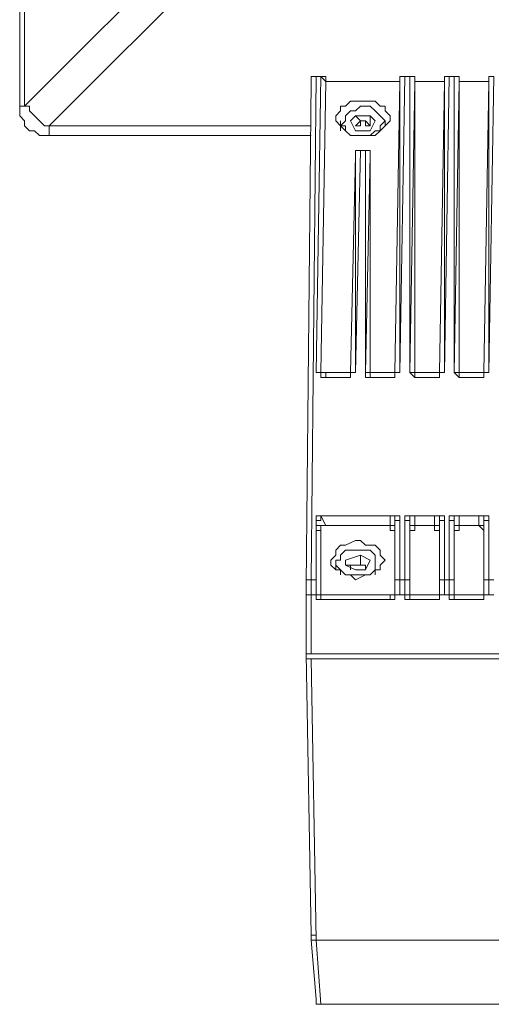
# Model space of a CAD drawing. Units: inches. Extents: x -13528 to 450, y -2420 to 3430.
# Drawn here: x -11637 to -11540, y 2047 to 2250 of the extents above; entities that cross this region are included whole.
import ezdxf

# ---------------------------------------------------------------- set-up
doc = ezdxf.new("R2010")
doc.units = ezdxf.units.IN
doc.header["$MEASUREMENT"] = 0
doc.layers.add('Layer 1', color=7, linetype='Continuous')

msp = doc.modelspace()

# ---------------------------------------------------------------- linework, layer by layer
at = {"layer": 'Layer 1', "lineweight": 9}
for points in [[(-11635.65, 2231.79), (-11568.59, 2298.85)], [(-11630.57, 2227.72), (-11564.52, 2293.77)], [(-11636.66, 2287.68), (-11636.66, 2231.79)], [(-11635.65, 2287.68), (-11635.65, 2231.79)], [(-11577.73, 2133.21), (-11576.7, 2236.87)], [(-11576.7, 2236.87), (-11576.7, 2236.87), (-11576.7, 2237.88), (-11575.69, 2237.88)], [(-11575.69, 2237.88), (-11576.7, 2134.23)], [(-11575.69, 2237.88), (-11575.69, 2237.88), (-11576.7, 2237.88), (-11576.7, 2236.87)], [(-11576.7, 2236.87), (-11576.7, 2236.87)], [(-11575.69, 2237.88), (-11575.69, 2237.88)], [(-11575.69, 2176.91), (-11574.68, 2237.88)], [(-11574.68, 2237.88), (-11575.69, 2237.88)], [(-11574.68, 2237.88), (-11575.69, 2237.88)], [(-11574.68, 2237.88), (-11574.68, 2237.88)], [(-11574.68, 2237.88), (-11574.68, 2237.88), (-11573.67, 2236.87)], [(-11573.67, 2236.87), (-11573.67, 2237.88), (-11574.68, 2237.88)], [(-11573.67, 2236.87), (-11574.68, 2176.91)], [(-11574.68, 2176.91), (-11573.67, 2236.87)], [(-11573.67, 2236.87), (-11574.68, 2176.91)], [(-11573.67, 2236.87), (-11573.67, 2236.87)], [(-11573.67, 2236.87), (-11573.67, 2236.87)], [(-11573.67, 2236.87), (-11573.67, 2236.87)], [(-11573.67, 2236.87), (-11573.67, 2236.87)], [(-11558.43, 2236.87), (-11573.67, 2236.87)], [(-11573.67, 2236.87), (-11573.67, 2236.87)], [(-11558.43, 2236.87), (-11573.67, 2236.87)], [(-11573.67, 2236.87), (-11573.67, 2236.87)], [(-11573.67, 2236.87), (-11573.67, 2236.87)], [(-11559.44, 2176.91), (-11558.43, 2236.87)], [(-11558.43, 2236.87), (-11558.43, 2237.88)], [(-11558.43, 2236.87), (-11558.43, 2236.87), (-11558.43, 2237.88), (-11557.41, 2237.88)], [(-11557.41, 2237.88), (-11558.43, 2176.91)], [(-11557.41, 2237.88), (-11557.41, 2237.88), (-11558.43, 2237.88)], [(-11558.43, 2236.87), (-11558.43, 2236.87)], [(-11558.43, 2236.87), (-11558.43, 2236.87)], [(-11558.43, 2176.91), (-11558.43, 2236.87)], [(-11558.43, 2236.87), (-11558.43, 2236.87)], [(-11557.41, 2237.88), (-11557.41, 2237.88)], [(-11556.39, 2237.88), (-11557.41, 2237.88)], [(-11556.39, 2237.88), (-11557.41, 2237.88)], [(-11556.39, 2237.88), (-11556.39, 2237.88)], [(-11555.37, 2236.87), (-11555.37, 2236.87), (-11555.37, 2237.88), (-11556.39, 2237.88)], [(-11556.39, 2176.91), (-11556.39, 2237.88)], [(-11555.37, 2236.87), (-11555.37, 2237.88), (-11556.39, 2237.88)], [(-11556.39, 2176.91), (-11555.37, 2236.87)], [(-11555.37, 2236.87), (-11556.39, 2176.91)], [(-11555.37, 2236.87), (-11555.37, 2236.87)], [(-11555.37, 2236.87), (-11555.37, 2176.91)], [(-11555.37, 2236.87), (-11555.37, 2236.87)], [(-11555.37, 2236.87), (-11555.37, 2236.87)], [(-11555.37, 2236.87), (-11555.37, 2236.87)], [(-11549.28, 2236.87), (-11555.37, 2236.87)], [(-11555.37, 2236.87), (-11555.37, 2236.87)], [(-11549.28, 2236.87), (-11555.37, 2236.87)], [(-11555.37, 2236.87), (-11555.37, 2236.87)], [(-11555.37, 2236.87), (-11555.37, 2236.87)], [(-11550.29, 2176.91), (-11549.28, 2236.87)], [(-11549.28, 2236.87), (-11549.28, 2237.88)], [(-11548.27, 2237.88), (-11548.27, 2237.88), (-11549.28, 2237.88), (-11549.28, 2236.87)], [(-11548.27, 2237.88), (-11549.28, 2176.91)], [(-11548.27, 2237.88), (-11548.27, 2237.88), (-11549.28, 2237.88)], [(-11549.28, 2236.87), (-11549.28, 2236.87)], [(-11549.28, 2236.87), (-11549.28, 2236.87)], [(-11549.28, 2176.91), (-11549.28, 2236.87)], [(-11549.28, 2236.87), (-11549.28, 2236.87)], [(-11548.27, 2237.88), (-11548.27, 2237.88)], [(-11547.25, 2237.88), (-11548.27, 2237.88)], [(-11547.25, 2237.88), (-11548.27, 2237.88)], [(-11547.25, 2237.88), (-11547.25, 2237.88)], [(-11547.25, 2237.88), (-11547.25, 2237.88), (-11546.22, 2237.88), (-11546.22, 2236.87)], [(-11547.25, 2176.91), (-11547.25, 2237.88)], [(-11546.22, 2236.87), (-11546.22, 2237.88), (-11547.25, 2237.88)], [(-11547.25, 2176.91), (-11546.22, 2236.87)], [(-11546.22, 2236.87), (-11547.25, 2176.91)], [(-11546.22, 2236.87), (-11546.22, 2236.87)], [(-11546.22, 2236.87), (-11546.22, 2176.91)], [(-11546.22, 2236.87), (-11546.22, 2236.87)], [(-11546.22, 2236.87), (-11546.22, 2236.87)], [(-11546.22, 2236.87), (-11546.22, 2236.87)], [(-11540.13, 2236.87), (-11546.22, 2236.87)], [(-11546.22, 2236.87), (-11546.22, 2236.87)], [(-11540.13, 2236.87), (-11546.22, 2236.87)], [(-11546.22, 2236.87), (-11546.22, 2236.87)], [(-11546.22, 2236.87), (-11546.22, 2236.87)], [(-11541.14, 2176.91), (-11540.13, 2236.87)], [(-11540.13, 2236.87), (-11540.13, 2237.88)], [(-11540.13, 2236.87), (-11540.13, 2236.87), (-11540.13, 2237.88), (-11539.12, 2237.88)], [(-11539.12, 2237.88), (-11540.13, 2176.91)], [(-11539.12, 2237.88), (-11539.12, 2237.88), (-11540.13, 2237.88)], [(-11540.13, 2236.87), (-11540.13, 2236.87)], [(-11540.13, 2236.87), (-11540.13, 2236.87)], [(-11540.13, 2176.91), (-11540.13, 2236.87)], [(-11540.13, 2236.87), (-11540.13, 2236.87)], [(-11566.55, 2225.69), (-11567.57, 2225.69), (-11568.59, 2225.69), (-11569.6, 2226.7), (-11570.62, 2227.72), (-11571.63, 2228.73), (-11571.63, 2229.75), (-11570.62, 2230.77), (-11570.62, 2231.79), (-11569.6, 2231.79), (-11568.59, 2232.8), (-11566.55, 2232.8), (-11565.54, 2232.8), (-11563.51, 2232.8), (-11562.49, 2231.79), (-11561.47, 2231.79), (-11561.47, 2230.77), (-11560.45, 2229.75), (-11560.45, 2228.73), (-11561.47, 2227.72), (-11562.49, 2226.7), (-11563.51, 2225.69), (-11564.52, 2225.69), (-11566.55, 2225.69)], [(-11636.66, 2231.79), (-11636.66, 2231.79), (-11635.65, 2231.79)], [(-11636.66, 2231.79), (-11636.66, 2230.77), (-11636.66, 2229.75), (-11635.65, 2228.73), (-11635.65, 2227.72), (-11634.64, 2226.7), (-11633.62, 2226.7), (-11632.6, 2225.69), (-11630.57, 2225.69)], [(-11635.65, 2231.79), (-11634.64, 2231.79), (-11634.64, 2230.77), (-11633.62, 2229.75), (-11632.6, 2228.73), (-11631.58, 2227.72), (-11630.57, 2227.72)], [(-11569.6, 2227.72), (-11569.6, 2226.7), (-11568.59, 2225.69), (-11566.55, 2225.69), (-11565.54, 2225.69), (-11564.52, 2225.69), (-11563.51, 2226.7), (-11562.49, 2226.7), (-11562.49, 2227.72), (-11561.47, 2228.73), (-11562.49, 2229.75), (-11563.51, 2230.77), (-11564.52, 2231.79), (-11565.54, 2231.79), (-11566.55, 2231.79), (-11567.57, 2230.77), (-11568.59, 2230.77), (-11569.6, 2229.75), (-11569.6, 2228.73), (-11570.62, 2227.72), (-11569.6, 2227.72)], [(-11569.6, 2226.7), (-11570.62, 2227.72), (-11570.62, 2228.73)], [(-11570.62, 2228.73), (-11570.62, 2226.7)], [(-11568.59, 2228.73), (-11567.57, 2229.75)], [(-11568.59, 2228.73), (-11567.57, 2226.7)], [(-11566.55, 2228.73), (-11567.57, 2229.75)], [(-11567.57, 2229.75), (-11564.52, 2229.75)], [(-11567.57, 2227.72), (-11566.55, 2228.73)], [(-11565.54, 2228.73), (-11566.55, 2228.73), (-11566.55, 2227.72), (-11567.57, 2227.72)], [(-11566.55, 2228.73), (-11565.54, 2228.73)], [(-11565.54, 2228.73), (-11564.52, 2227.72)], [(-11564.52, 2227.72), (-11564.52, 2227.72), (-11565.54, 2227.72), (-11565.54, 2228.73)], [(-11564.52, 2227.72), (-11564.52, 2229.75)], [(-11563.51, 2228.73), (-11564.52, 2229.75)], [(-11564.52, 2226.7), (-11563.51, 2228.73)], [(-11561.47, 2228.73), (-11561.47, 2228.73), (-11561.47, 2227.72), (-11562.49, 2226.7)], [(-11561.47, 2227.72), (-11561.47, 2228.73)], [(-11630.57, 2227.72), (-11576.7, 2227.72)], [(-11630.57, 2225.69), (-11630.57, 2225.69), (-11630.57, 2226.7), (-11630.57, 2227.72)], [(-11569.6, 2226.7), (-11569.6, 2226.7)], [(-11564.52, 2226.7), (-11567.57, 2226.7)], [(-11564.52, 2227.72), (-11564.52, 2227.72)], [(-11576.7, 2225.69), (-11630.57, 2225.69)], [(-11567.57, 2221.62), (-11567.57, 2222.64)], [(-11567.57, 2221.62), (-11567.57, 2222.64), (-11566.55, 2222.64)], [(-11566.55, 2222.64), (-11567.57, 2176.91)], [(-11566.55, 2222.64), (-11566.55, 2222.64), (-11567.57, 2222.64)], [(-11566.55, 2222.64), (-11566.55, 2222.64)], [(-11565.54, 2222.64), (-11566.55, 2222.64)], [(-11565.54, 2222.64), (-11566.55, 2222.64)], [(-11565.54, 2222.64), (-11565.54, 2222.64)], [(-11565.54, 2222.64), (-11565.54, 2222.64), (-11564.52, 2222.64), (-11564.52, 2221.62)], [(-11565.54, 2176.91), (-11565.54, 2222.64)], [(-11564.52, 2222.64), (-11564.52, 2222.64), (-11565.54, 2222.64)], [(-11564.52, 2222.64), (-11564.52, 2222.64)], [(-11564.52, 2222.64), (-11564.52, 2222.64), (-11564.52, 2221.62)], [(-11564.52, 2221.62), (-11564.52, 2222.64)], [(-11564.52, 2221.62), (-11564.52, 2222.64)], [(-11568.59, 2176.91), (-11567.57, 2221.62)], [(-11567.57, 2221.62), (-11567.57, 2221.62)], [(-11567.57, 2221.62), (-11567.57, 2221.62)], [(-11567.57, 2176.91), (-11567.57, 2221.62)], [(-11565.54, 2176.91), (-11564.52, 2221.62)], [(-11564.52, 2221.62), (-11565.54, 2176.91)], [(-11564.52, 2221.62), (-11564.52, 2221.62)], [(-11564.52, 2221.62), (-11564.52, 2176.91)], [(-11564.52, 2221.62), (-11564.52, 2221.62)], [(-11575.69, 2176.91), (-11575.69, 2176.91), (-11574.68, 2176.91)], [(-11573.67, 2175.89), (-11574.68, 2175.89), (-11574.68, 2176.91), (-11575.69, 2176.91)], [(-11573.67, 2176.91), (-11573.67, 2176.91), (-11574.68, 2176.91)], [(-11573.67, 2175.89), (-11573.67, 2175.89), (-11573.67, 2176.91)], [(-11568.59, 2176.91), (-11573.67, 2176.91)], [(-11568.59, 2175.89), (-11573.67, 2175.89)], [(-11568.59, 2175.89), (-11568.59, 2175.89), (-11568.59, 2176.91)], [(-11567.57, 2176.91), (-11567.57, 2176.91), (-11568.59, 2176.91), (-11568.59, 2175.89)], [(-11567.57, 2176.91), (-11567.57, 2176.91), (-11568.59, 2176.91)], [(-11567.57, 2176.91), (-11567.57, 2176.91)], [(-11565.54, 2176.91), (-11565.54, 2176.91)], [(-11564.52, 2175.89), (-11564.52, 2175.89), (-11565.54, 2175.89), (-11565.54, 2176.91)], [(-11564.52, 2176.91), (-11564.52, 2176.91), (-11565.54, 2176.91)], [(-11564.52, 2176.91), (-11564.52, 2176.91), (-11564.52, 2175.89)], [(-11559.44, 2176.91), (-11564.52, 2176.91)], [(-11559.44, 2175.89), (-11564.52, 2175.89)], [(-11559.44, 2176.91), (-11559.44, 2176.91), (-11559.44, 2175.89)], [(-11558.43, 2176.91), (-11558.43, 2176.91), (-11559.44, 2176.91), (-11559.44, 2175.89)], [(-11558.43, 2176.91), (-11558.43, 2176.91), (-11559.44, 2176.91)], [(-11558.43, 2176.91), (-11558.43, 2176.91)], [(-11556.39, 2176.91), (-11556.39, 2176.91)], [(-11555.37, 2175.89), (-11555.37, 2175.89), (-11556.39, 2176.91)], [(-11555.37, 2176.91), (-11555.37, 2176.91), (-11556.39, 2176.91)], [(-11555.37, 2176.91), (-11555.37, 2176.91), (-11555.37, 2175.89)], [(-11550.29, 2176.91), (-11555.37, 2176.91)], [(-11550.29, 2175.89), (-11555.37, 2175.89)], [(-11550.29, 2175.89), (-11550.29, 2175.89), (-11550.29, 2176.91)], [(-11549.28, 2176.91), (-11549.28, 2176.91), (-11550.29, 2176.91), (-11550.29, 2175.89)], [(-11549.28, 2176.91), (-11549.28, 2176.91), (-11550.29, 2176.91)], [(-11549.28, 2176.91), (-11549.28, 2176.91)], [(-11547.25, 2176.91), (-11547.25, 2176.91)], [(-11546.22, 2175.89), (-11546.22, 2175.89), (-11547.25, 2176.91)], [(-11546.22, 2176.91), (-11546.22, 2176.91), (-11547.25, 2176.91)], [(-11546.22, 2176.91), (-11546.22, 2176.91), (-11546.22, 2175.89)], [(-11541.14, 2176.91), (-11546.22, 2176.91)], [(-11541.14, 2175.89), (-11546.22, 2175.89)], [(-11541.14, 2176.91), (-11541.14, 2176.91), (-11541.14, 2175.89)], [(-11540.13, 2176.91), (-11540.13, 2176.91), (-11541.14, 2176.91), (-11541.14, 2175.89)], [(-11540.13, 2176.91), (-11540.13, 2176.91), (-11541.14, 2176.91)], [(-11540.13, 2176.91), (-11540.13, 2176.91)], [(-11574.68, 2147.43), (-11574.68, 2147.43), (-11574.68, 2146.42), (-11575.69, 2146.42)], [(-11575.69, 2146.42), (-11575.69, 2147.43), (-11574.68, 2147.43)], [(-11560.45, 2147.43), (-11574.68, 2147.43)], [(-11574.68, 2147.43), (-11573.67, 2145.41)], [(-11574.68, 2147.43), (-11574.68, 2147.43)], [(-11574.68, 2147.43), (-11560.45, 2147.43)], [(-11560.45, 2145.41), (-11560.45, 2147.43)], [(-11560.45, 2147.43), (-11560.45, 2147.43)], [(-11559.44, 2146.42), (-11559.44, 2146.42), (-11559.44, 2147.43), (-11560.45, 2147.43)], [(-11560.45, 2147.43), (-11560.45, 2147.43), (-11559.44, 2147.43), (-11558.43, 2147.43), (-11558.43, 2146.42)], [(-11557.41, 2146.42), (-11557.41, 2147.43), (-11556.39, 2147.43), (-11555.37, 2147.43)], [(-11555.37, 2147.43), (-11555.37, 2147.43), (-11556.39, 2147.43), (-11556.39, 2146.42)], [(-11551.3, 2147.43), (-11555.37, 2147.43)], [(-11555.37, 2147.43), (-11555.37, 2145.41)], [(-11555.37, 2147.43), (-11555.37, 2147.43)], [(-11555.37, 2147.43), (-11551.3, 2147.43)], [(-11551.3, 2145.41), (-11551.3, 2147.43)], [(-11551.3, 2147.43), (-11551.3, 2147.43)], [(-11550.29, 2146.42), (-11550.29, 2146.42), (-11550.29, 2147.43), (-11551.3, 2147.43)], [(-11551.3, 2147.43), (-11550.29, 2147.43), (-11549.28, 2147.43), (-11549.28, 2146.42)], [(-11548.27, 2146.42), (-11548.27, 2147.43), (-11547.25, 2147.43), (-11546.22, 2147.43)], [(-11546.22, 2147.43), (-11546.22, 2147.43), (-11547.25, 2147.43), (-11547.25, 2146.42)], [(-11542.17, 2147.43), (-11546.22, 2147.43)], [(-11546.22, 2147.43), (-11546.22, 2145.41)], [(-11546.22, 2147.43), (-11546.22, 2147.43)], [(-11546.22, 2147.43), (-11542.17, 2147.43)], [(-11542.17, 2145.41), (-11542.17, 2147.43)], [(-11542.17, 2147.43), (-11542.17, 2147.43)], [(-11541.14, 2146.42), (-11541.14, 2146.42), (-11541.14, 2147.43), (-11542.17, 2147.43)], [(-11542.17, 2147.43), (-11541.14, 2147.43), (-11540.13, 2147.43), (-11540.13, 2146.42)], [(-11575.69, 2146.42), (-11575.69, 2146.42)], [(-11575.69, 2145.41), (-11575.69, 2146.42)], [(-11575.69, 2146.42), (-11575.69, 2134.23)], [(-11575.69, 2134.23), (-11575.69, 2146.42)], [(-11575.69, 2145.41), (-11574.68, 2145.41), (-11573.67, 2145.41)], [(-11574.68, 2144.4), (-11574.68, 2144.4), (-11575.69, 2144.4), (-11575.69, 2145.41)], [(-11575.69, 2131.18), (-11575.69, 2145.41)], [(-11573.67, 2145.41), (-11574.68, 2145.41), (-11574.68, 2144.4)], [(-11573.67, 2145.41), (-11573.67, 2145.41)], [(-11573.67, 2145.41), (-11560.45, 2145.41)], [(-11560.45, 2145.41), (-11573.67, 2145.41)], [(-11560.45, 2145.41), (-11560.45, 2145.41)], [(-11560.45, 2145.41), (-11560.45, 2145.41), (-11559.44, 2145.41)], [(-11559.44, 2144.4), (-11559.44, 2144.4), (-11560.45, 2144.4), (-11560.45, 2145.41)], [(-11559.44, 2134.23), (-11559.44, 2146.42)], [(-11558.43, 2146.42), (-11558.43, 2146.42), (-11559.44, 2146.42)], [(-11559.44, 2145.41), (-11559.44, 2144.4)], [(-11558.43, 2146.42), (-11558.43, 2134.23)], [(-11557.41, 2146.42), (-11557.41, 2146.42), (-11556.39, 2146.42)], [(-11557.41, 2134.23), (-11557.41, 2146.42)], [(-11556.39, 2145.41), (-11556.39, 2146.42)], [(-11556.39, 2146.42), (-11556.39, 2134.23)], [(-11556.39, 2145.41), (-11556.39, 2145.41), (-11555.37, 2145.41)], [(-11555.37, 2145.41), (-11555.37, 2145.41), (-11555.37, 2144.4), (-11556.39, 2144.4)], [(-11556.39, 2144.4), (-11556.39, 2144.4), (-11556.39, 2145.41)], [(-11556.39, 2131.18), (-11556.39, 2145.41)], [(-11555.37, 2145.41), (-11555.37, 2145.41)], [(-11555.37, 2145.41), (-11551.3, 2145.41)], [(-11551.3, 2145.41), (-11555.37, 2145.41)], [(-11551.3, 2145.41), (-11551.3, 2145.41)], [(-11551.3, 2145.41), (-11551.3, 2145.41), (-11550.29, 2145.41)], [(-11550.29, 2144.4), (-11550.29, 2144.4), (-11551.3, 2144.4), (-11551.3, 2145.41)], [(-11550.29, 2134.23), (-11550.29, 2146.42)], [(-11550.29, 2146.42), (-11550.29, 2146.42), (-11549.28, 2146.42)], [(-11550.29, 2145.41), (-11550.29, 2144.4)], [(-11549.28, 2146.42), (-11549.28, 2134.23)], [(-11548.27, 2146.42), (-11548.27, 2146.42), (-11547.25, 2146.42)], [(-11548.27, 2134.23), (-11548.27, 2146.42)], [(-11547.25, 2145.41), (-11547.25, 2146.42)], [(-11547.25, 2146.42), (-11547.25, 2134.23)], [(-11547.25, 2145.41), (-11547.25, 2145.41), (-11546.22, 2145.41)], [(-11546.22, 2145.41), (-11546.22, 2145.41), (-11546.22, 2144.4), (-11547.25, 2144.4)], [(-11547.25, 2144.4), (-11547.25, 2144.4), (-11547.25, 2145.41)], [(-11547.25, 2131.18), (-11547.25, 2145.41)], [(-11546.22, 2145.41), (-11546.22, 2145.41)], [(-11546.22, 2145.41), (-11542.17, 2145.41)], [(-11542.17, 2145.41), (-11546.22, 2145.41)], [(-11542.17, 2145.41), (-11542.17, 2145.41)], [(-11542.17, 2145.41), (-11542.17, 2145.41), (-11541.14, 2145.41)], [(-11541.14, 2144.4), (-11541.14, 2144.4), (-11542.17, 2145.41)], [(-11541.14, 2134.23), (-11541.14, 2146.42)], [(-11541.14, 2146.42), (-11541.14, 2146.42), (-11540.13, 2146.42)], [(-11541.14, 2145.41), (-11541.14, 2144.4)], [(-11540.13, 2146.42), (-11540.13, 2134.23)], [(-11574.68, 2144.4), (-11574.68, 2131.18)], [(-11559.44, 2131.18), (-11559.44, 2144.4)], [(-11556.39, 2144.4), (-11556.39, 2131.18)], [(-11550.29, 2131.18), (-11550.29, 2144.4)], [(-11547.25, 2144.4), (-11547.25, 2131.18)], [(-11541.14, 2131.18), (-11541.14, 2144.4)], [(-11567.57, 2134.23), (-11568.59, 2135.25), (-11569.6, 2135.25), (-11570.62, 2136.26), (-11571.63, 2136.26), (-11572.65, 2137.27), (-11572.65, 2138.29), (-11571.63, 2139.32), (-11571.63, 2140.33), (-11570.62, 2141.34), (-11569.6, 2141.34), (-11567.57, 2142.35), (-11566.55, 2142.35), (-11565.54, 2141.34), (-11563.51, 2141.34), (-11562.49, 2140.33), (-11562.49, 2139.32), (-11561.47, 2138.29), (-11562.49, 2137.27), (-11562.49, 2136.26), (-11563.51, 2136.26), (-11564.52, 2135.25), (-11565.54, 2135.25), (-11567.57, 2134.23)], [(-11565.54, 2135.25), (-11564.52, 2135.25), (-11563.51, 2136.26), (-11563.51, 2137.27), (-11563.51, 2138.29), (-11563.51, 2139.32), (-11564.52, 2140.33), (-11565.54, 2140.33), (-11567.57, 2140.33), (-11568.59, 2140.33), (-11569.6, 2140.33), (-11570.62, 2139.32), (-11570.62, 2138.29), (-11571.63, 2138.29), (-11571.63, 2137.27), (-11570.62, 2136.26), (-11569.6, 2135.25), (-11568.59, 2135.25), (-11567.57, 2135.25), (-11566.55, 2135.25), (-11565.54, 2135.25)], [(-11566.55, 2139.32), (-11569.6, 2138.29)], [(-11566.55, 2137.27), (-11566.55, 2139.32)], [(-11564.52, 2138.29), (-11566.55, 2139.32)], [(-11570.62, 2135.25), (-11570.62, 2136.26), (-11571.63, 2137.27)], [(-11571.63, 2137.27), (-11571.63, 2136.26)], [(-11569.6, 2137.27), (-11569.6, 2138.29)], [(-11569.6, 2137.27), (-11569.6, 2138.29)], [(-11567.57, 2137.27), (-11569.6, 2137.27)], [(-11569.6, 2137.27), (-11569.6, 2137.27)], [(-11567.57, 2136.26), (-11569.6, 2137.27)], [(-11567.57, 2137.27), (-11568.59, 2137.27), (-11568.59, 2136.26)], [(-11566.55, 2137.27), (-11567.57, 2137.27)], [(-11565.54, 2137.27), (-11566.55, 2137.27), (-11567.57, 2137.27)], [(-11565.54, 2137.27), (-11566.55, 2137.27)], [(-11564.52, 2138.29), (-11565.54, 2136.26)], [(-11565.54, 2136.26), (-11565.54, 2137.27)], [(-11565.54, 2136.26), (-11565.54, 2136.26), (-11565.54, 2137.27)], [(-11562.49, 2137.27), (-11562.49, 2136.26), (-11563.51, 2136.26), (-11563.51, 2135.25)], [(-11562.49, 2136.26), (-11562.49, 2137.27)], [(-11567.57, 2136.26), (-11565.54, 2136.26)], [(-11577.73, 2133.21), (-11577.73, 2134.23), (-11576.7, 2134.23)], [(-11577.73, 2132.19), (-11577.73, 2132.19), (-11577.73, 2133.21)], [(-11576.7, 2134.23), (-11576.7, 2134.23), (-11576.7, 2133.21), (-11576.7, 2132.19), (-11576.7, 2131.18)], [(-11576.7, 2134.23), (-11575.69, 2134.23)], [(-11575.69, 2134.23), (-11575.69, 2134.23)], [(-11575.69, 2131.18), (-11575.69, 2132.19), (-11575.69, 2133.21), (-11575.69, 2134.23)], [(-11575.69, 2134.23), (-11575.69, 2134.23), (-11575.69, 2133.21), (-11575.69, 2132.19)], [(-11558.43, 2134.23), (-11559.44, 2134.23)], [(-11559.44, 2132.19), (-11559.44, 2132.19), (-11559.44, 2133.21), (-11559.44, 2134.23)], [(-11558.43, 2134.23), (-11558.43, 2134.23), (-11558.43, 2133.21), (-11558.43, 2132.19), (-11558.43, 2131.18)], [(-11558.43, 2134.23), (-11557.41, 2134.23)], [(-11557.41, 2134.23), (-11557.41, 2134.23), (-11556.39, 2134.23)], [(-11557.41, 2131.18), (-11557.41, 2132.19), (-11557.41, 2133.21), (-11557.41, 2134.23)], [(-11556.39, 2134.23), (-11556.39, 2134.23), (-11556.39, 2133.21), (-11556.39, 2132.19)], [(-11550.29, 2134.23), (-11550.29, 2134.23), (-11549.28, 2134.23)], [(-11550.29, 2132.19), (-11550.29, 2132.19), (-11550.29, 2133.21), (-11550.29, 2134.23)], [(-11549.28, 2134.23), (-11549.28, 2134.23), (-11549.28, 2133.21), (-11549.28, 2132.19), (-11549.28, 2131.18)], [(-11549.28, 2134.23), (-11548.27, 2134.23)], [(-11548.27, 2134.23), (-11548.27, 2134.23), (-11547.25, 2134.23)], [(-11548.27, 2131.18), (-11548.27, 2132.19), (-11548.27, 2133.21), (-11548.27, 2134.23)], [(-11547.25, 2134.23), (-11547.25, 2134.23), (-11547.25, 2133.21), (-11547.25, 2132.19)], [(-11541.14, 2134.23), (-11541.14, 2134.23), (-11540.13, 2134.23)], [(-11541.14, 2132.19), (-11541.14, 2132.19), (-11541.14, 2133.21), (-11541.14, 2134.23)], [(-11540.13, 2134.23), (-11539.12, 2134.23)], [(-11540.13, 2134.23), (-11540.13, 2134.23), (-11540.13, 2133.21), (-11540.13, 2132.19), (-11540.13, 2131.18)], [(-11577.73, 2120), (-11577.73, 2132.19)], [(-11577.73, 2132.19), (-11577.73, 2132.19), (-11577.73, 2131.18), (-11576.7, 2131.18)], [(-11575.69, 2131.18), (-11576.7, 2131.18)], [(-11576.7, 2131.18), (-11576.7, 2118.99)], [(-11575.69, 2132.19), (-11575.69, 2131.18)], [(-11575.69, 2132.19), (-11575.69, 2132.19), (-11575.69, 2131.18)], [(-11574.68, 2131.18), (-11574.68, 2131.18), (-11575.69, 2131.18)], [(-11575.69, 2131.18), (-11575.69, 2131.18)], [(-11575.69, 2131.18), (-11575.69, 2131.18), (-11575.69, 2130.17), (-11574.68, 2130.17)], [(-11575.69, 2131.18), (-11575.69, 2131.18)], [(-11574.68, 2131.18), (-11559.44, 2131.18)], [(-11574.68, 2131.18), (-11574.68, 2131.18), (-11574.68, 2130.17)], [(-11559.44, 2130.17), (-11559.44, 2130.17), (-11560.45, 2130.17), (-11560.45, 2131.18), (-11559.44, 2131.18)], [(-11559.44, 2131.18), (-11559.44, 2132.19)], [(-11558.43, 2131.18), (-11559.44, 2131.18), (-11559.44, 2132.19)], [(-11559.44, 2131.18), (-11559.44, 2131.18)], [(-11558.43, 2131.18), (-11559.44, 2131.18)], [(-11559.44, 2130.17), (-11559.44, 2130.17), (-11559.44, 2131.18), (-11558.43, 2131.18)], [(-11557.41, 2131.18), (-11558.43, 2131.18)], [(-11558.43, 2131.18), (-11558.43, 2131.18)], [(-11557.41, 2131.18), (-11557.41, 2131.18), (-11556.39, 2131.18), (-11556.39, 2132.19)], [(-11557.41, 2131.18), (-11557.41, 2131.18), (-11556.39, 2131.18)], [(-11557.41, 2131.18), (-11557.41, 2131.18), (-11557.41, 2130.17), (-11556.39, 2130.17)], [(-11557.41, 2131.18), (-11557.41, 2131.18)], [(-11556.39, 2132.19), (-11556.39, 2131.18)], [(-11556.39, 2131.18), (-11550.29, 2131.18)], [(-11556.39, 2130.17), (-11556.39, 2130.17), (-11556.39, 2131.18)], [(-11556.39, 2131.18), (-11556.39, 2131.18)], [(-11550.29, 2131.18), (-11550.29, 2132.19)], [(-11550.29, 2132.19), (-11550.29, 2132.19), (-11550.29, 2131.18), (-11549.28, 2131.18)], [(-11550.29, 2131.18), (-11550.29, 2131.18), (-11550.29, 2130.17)], [(-11550.29, 2131.18), (-11550.29, 2131.18)], [(-11550.29, 2131.18), (-11550.29, 2131.18), (-11549.28, 2131.18)], [(-11550.29, 2130.17), (-11550.29, 2130.17), (-11550.29, 2131.18), (-11549.28, 2131.18)], [(-11548.27, 2131.18), (-11549.28, 2131.18)], [(-11549.28, 2131.18), (-11549.28, 2131.18)], [(-11548.27, 2131.18), (-11548.27, 2131.18), (-11547.25, 2131.18), (-11547.25, 2132.19)], [(-11548.27, 2131.18), (-11548.27, 2131.18), (-11547.25, 2131.18)], [(-11548.27, 2131.18), (-11548.27, 2131.18), (-11548.27, 2130.17), (-11547.25, 2130.17)], [(-11548.27, 2131.18), (-11548.27, 2131.18)], [(-11547.25, 2132.19), (-11547.25, 2131.18)], [(-11547.25, 2131.18), (-11541.14, 2131.18)], [(-11547.25, 2130.17), (-11547.25, 2130.17), (-11547.25, 2131.18)], [(-11547.25, 2131.18), (-11547.25, 2131.18)], [(-11541.14, 2131.18), (-11541.14, 2132.19)], [(-11541.14, 2132.19), (-11541.14, 2132.19), (-11541.14, 2131.18), (-11540.13, 2131.18)], [(-11541.14, 2131.18), (-11541.14, 2131.18), (-11541.14, 2130.17)], [(-11541.14, 2131.18), (-11541.14, 2131.18)], [(-11541.14, 2131.18), (-11541.14, 2131.18), (-11540.13, 2131.18)], [(-11541.14, 2130.17), (-11541.14, 2130.17), (-11541.14, 2131.18), (-11540.13, 2131.18)], [(-11539.12, 2131.18), (-11540.13, 2131.18)], [(-11540.13, 2131.18), (-11540.13, 2131.18)], [(-11559.44, 2130.17), (-11574.68, 2130.17)], [(-11550.29, 2130.17), (-11556.39, 2130.17)], [(-11541.14, 2130.17), (-11547.25, 2130.17)], [(-11576.7, 2118.99), (-11577.73, 2118.99), (-11577.73, 2120)], [(-11577.73, 2118.99), (-11577.73, 2118.99)], [(-11577.73, 2118.99), (-11577.73, 2118.99), (-11577.73, 2117.97), (-11576.7, 2117.97)], [(-11577.73, 2118.99), (-11576.7, 2061.06)], [(-11428.35, 2118.99), (-11576.7, 2118.99)], [(-11576.7, 2117.97), (-11575.69, 2060.04)], [(-11428.35, 2117.97), (-11576.7, 2117.97)], [(-11575.69, 2060.04), (-11575.69, 2060.04), (-11575.69, 2061.06), (-11576.7, 2061.06)], [(-11576.7, 2060.04), (-11576.7, 2061.06)], [(-11576.7, 2060.04), (-11576.7, 2060.04), (-11575.69, 2060.04)], [(-11576.7, 2060.04), (-11575.69, 2047.86)], [(-11428.35, 2060.04), (-11575.69, 2060.04)], [(-11575.69, 2060.04), (-11574.68, 2046.84)], [(-11428.35, 2060.04), (-11575.69, 2060.04)], [(-11575.69, 2047.86), (-11575.69, 2047.86), (-11575.69, 2046.84), (-11574.68, 2046.84)], [(-11575.69, 2047.86), (-11575.69, 2047.86), (-11575.69, 2046.84), (-11574.68, 2046.84)], [(-11574.68, 2046.84), (-11574.68, 2046.84)], [(-11574.68, 2046.84), (-11428.35, 2046.84)], [(-11574.68, 2046.84), (-11428.35, 2046.84)]]:
    msp.add_lwpolyline(points, dxfattribs=at)
for points in [[(-11573.67, 2236.87), (-11573.67, 2236.87), (-11573.67, 2237.88), (-11573.67, 2237.88), (-11573.67, 2237.88), (-11573.67, 2236.87), (-11573.67, 2236.87)], [(-11555.37, 2236.87), (-11555.37, 2236.87), (-11555.37, 2237.88), (-11555.37, 2237.88), (-11555.37, 2237.88), (-11555.37, 2236.87), (-11555.37, 2236.87)], [(-11546.22, 2236.87), (-11546.22, 2236.87), (-11546.22, 2237.88), (-11546.22, 2237.88), (-11546.22, 2237.88), (-11546.22, 2236.87), (-11546.22, 2236.87)]]:
    msp.add_open_spline(points, degree=3, knots=[0, 0, 0, 0, 1, 1, 1, 2, 2, 2, 2], dxfattribs=at)

doc.saveas('drawing.dxf')
